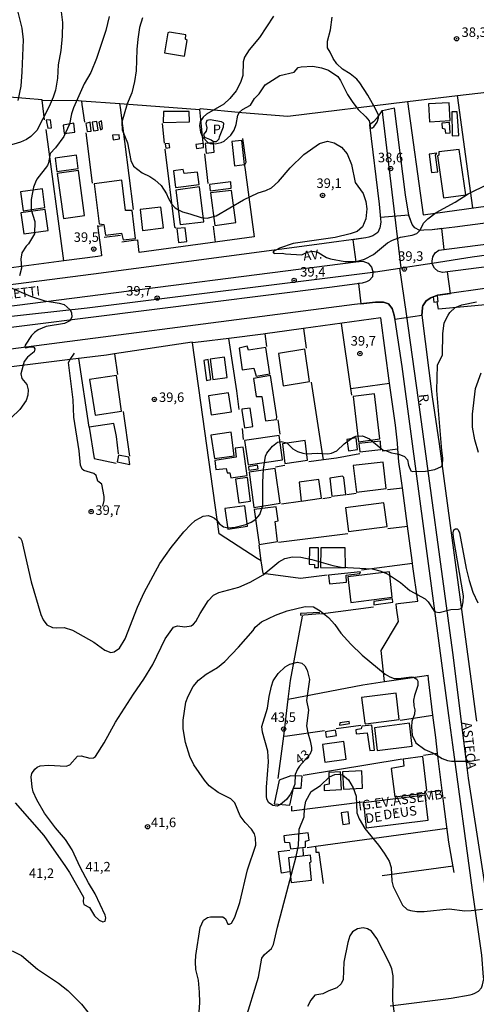
# Model space of a CAD drawing. Units: millimetres. Extents: x 186319 to 187943, y 1675951 to 1677060.
# Drawn here: x 187643 to 187763, y 1676144 to 1676402 of the extents above; entities that cross this region are included whole.
import ezdxf
from ezdxf.enums import TextEntityAlignment as Align

# ---------------------------------------------------------------- set-up
doc = ezdxf.new("R2010")
doc.units = ezdxf.units.MM
doc.header["$MEASUREMENT"] = 0
for name, color, linetype in [('V-AREA_VERDE', 3, 'Continuous'), ('V-CANTEIRO', 6, 'Continuous'), ('V-CRUZAMENTO', 1, 'Continuous'), ('V-CURVA_DE_NIVEL', 4, 'Continuous'), ('V-CURVA_MESTRA', 1, 'Continuous'), ('V-EDIFICACAO', 7, 'Continuous'), ('V-EIXO_DE_LOGRADOURO', 3, 'Continuous'), ('V-LOTE', 1, 'Continuous'), ('V-NOME_DOS_LOGRADOUROS', 7, 'Continuous'), ('V-PONTO_DE_APARELHO', 4, 'Continuous'), ('V-QUADRA', 2, 'Continuous'), ('V-TEMPLO', 4, 'Continuous'), ('V-TESTADA', 250, 'Continuous'), ('V-TEXTO_DE_ALTIMETRIA', 7, 'Continuous'), ('V-VALETA', 171, 'Continuous')]:
    doc.layers.add(name, color=color, linetype=linetype)

# ---------------------------------------------------------------- blocks, each defined once
blk = doc.blocks.new('805')
at = {"color": 0, "linetype": 'ByBlock', "lineweight": -2}
for radius in [0.562, 0.0806]:
    blk.add_circle((0, 0), radius, dxfattribs=at)

msp = doc.modelspace()

# ---------------------------------------------------------------- linework, layer by layer
at = {"layer": 'V-AREA_VERDE'}
msp.add_lwpolyline([(187767.36, 1676332.07), (187752.5, 1676329.95), (187751.28, 1676329.48), (187751.28, 1676329.48), (187750.85, 1676329.31), (187750.85, 1676329.31), (187750.73, 1676329.26), (187749.5, 1676328.49), (187748.59, 1676327.18), (187748.49, 1676326.76), (187748.39, 1676325.49), (187748.39, 1676325.49), (187748.33, 1676324.68), (187751.08, 1676303.23), (187752.9, 1676290.91), (187761.16, 1676229.27), (187762.53, 1676219.35), (187762.68, 1676218.21)], dxfattribs=at)
at = {"layer": 'V-CANTEIRO'}
for points in [[(187825.66, 1676346.22), (187824.95, 1676345.4), (187824.64, 1676345.25), (187823.96, 1676344.93), (187753.73, 1676335.93), (187752.56, 1676336.24), (187751.67, 1676337.04), (187751.12, 1676338.01), (187751.08, 1676338.39), (187751.02, 1676338.85), (187751.24, 1676340.04), (187751.8, 1676341.05), (187752.82, 1676341.78), (187823.12, 1676350.79), (187823.86, 1676350.59), (187824.32, 1676350.47), (187825.2, 1676349.89), (187825.69, 1676349.18), (187826, 1676348.28), (187826.08, 1676348.06), (187825.98, 1676347.08)], [(187624.98, 1676322.09), (187624.72, 1676323.37), (187624.98, 1676324.5), (187625.72, 1676325.12), (187626.93, 1676325.44), (187731.02, 1676338.69), (187732.87, 1676338.83), (187734.27, 1676338.32), (187735.1, 1676337.29), (187735.5, 1676336.12), (187735.49, 1676336), (187735.34, 1676334.77), (187734.47, 1676333.81), (187733.79, 1676333.47), (187732.7, 1676333.1), (187724.09, 1676331.98), (187629.33, 1676320.1), (187627.55, 1676319.94), (187626.1, 1676320.52), (187625.39, 1676321.19), (187625, 1676322.01)]]:
    msp.add_lwpolyline(points, close=True, dxfattribs=at)
at = {"layer": 'V-CRUZAMENTO'}
msp.add_lwpolyline([(187755.04, 1676336.1), (187753.73, 1676335.93), (187752.56, 1676336.24), (187751.67, 1676337.04), (187751.12, 1676338.01), (187751.08, 1676338.39), (187751.02, 1676338.85), (187751.24, 1676340.04), (187751.8, 1676341.05), (187752.82, 1676341.78), (187754.23, 1676341.96), (187753.58, 1676347.42), (187751.06, 1676347.12), (187748.84, 1676347), (187747.83, 1676346.95), (187746.51, 1676347.62), (187745.76, 1676348.49), (187744.92, 1676350.94), (187737.44, 1676350.32), (187737.47, 1676349.94), (187737.54, 1676349.1), (187737.35, 1676347.65), (187736.75, 1676346.37), (187735.47, 1676345.54), (187734.38, 1676345.2), (187733.63, 1676344.96), (187730.23, 1676344.5), (187731.02, 1676338.69), (187732.87, 1676338.83), (187734.27, 1676338.32), (187735.1, 1676337.29), (187735.5, 1676336.11), (187735.34, 1676334.77), (187734.47, 1676333.81), (187733.79, 1676333.47), (187732.7, 1676333.1), (187731.73, 1676332.97), (187732.36, 1676327.67), (187736.19, 1676328.13), (187736.82, 1676328.13), (187738.23, 1676328.14), (187739.58, 1676327.66), (187740.57, 1676326.43), (187741.03, 1676324.67), (187741.29, 1676323.65), (187748.33, 1676324.68), (187748.39, 1676325.49), (187748.49, 1676326.76), (187748.59, 1676327.18), (187749.5, 1676328.49), (187750.74, 1676329.27), (187751.28, 1676329.48), (187752.5, 1676329.95), (187755.84, 1676330.43)], close=True, dxfattribs=at)
at = {"layer": 'V-CURVA_DE_NIVEL'}
for points in [[(187641.33, 1676408.11), (187643.28, 1676399.97), (187643.69, 1676396.95), (187643.33, 1676388.59), (187643, 1676384.8), (187642.26, 1676381.05)], [(187653.55, 1676405.02), (187653.95, 1676401.47), (187653.93, 1676397.93), (187653.52, 1676394.14), (187652.85, 1676390.39), (187652.64, 1676386.85), (187652.13, 1676383.77), (187651.54, 1676381.88), (187650.45, 1676379.46), (187647.21, 1676373.16), (187645.66, 1676371.55), (187644.56, 1676370.82), (187642.99, 1676370.08), (187639.74, 1676369.1)], [(187709.39, 1676403.13), (187705.72, 1676397.58), (187703.02, 1676394.35), (187701.74, 1676392.43), (187701.39, 1676391.19), (187701.36, 1676387.56), (187700.75, 1676385.72), (187699.57, 1676383.56), (187697.89, 1676381.55), (187696.34, 1676380.09), (187691.77, 1676377.42), (187690.91, 1676376.62), (187690.13, 1676375.49), (187689.98, 1676374.47), (187690.22, 1676372.73), (187690.77, 1676371.49), (187692.14, 1676370.01), (187692.72, 1676369.76), (187694.11, 1676369.63), (187695.68, 1676369.99), (187696.41, 1676370.38), (187698.22, 1676371.89), (187699.04, 1676373.23), (187699.58, 1676374.72), (187700.03, 1676377.16), (187700.46, 1676377.94), (187701.27, 1676378.67), (187703.31, 1676379.82), (187704.4, 1676381.52), (187705.61, 1676382.79), (187707.24, 1676385.11), (187711.09, 1676387.61), (187714.78, 1676388.43), (187715.85, 1676389.71), (187716.62, 1676389.88), (187719.74, 1676390.06), (187722.01, 1676389.62), (187723.83, 1676388.98), (187726.24, 1676387.3), (187727.02, 1676386.3), (187728.81, 1676382.61), (187730.22, 1676380.49), (187731.62, 1676378.66), (187733.65, 1676376.78), (187734.53, 1676375.72), (187734.84, 1676373.87), (187735.24, 1676373.79), (187735.77, 1676374.08), (187736.61, 1676375.31), (187736.94, 1676376.48), (187736.92, 1676377.14), (187736.17, 1676378.87), (187734.18, 1676382.43), (187732.06, 1676385.68), (187731.26, 1676386.59), (187729.53, 1676387.99), (187727.48, 1676389.25), (187726.02, 1676390.61), (187725.05, 1676392.03), (187724.28, 1676393.75), (187723.57, 1676394.82), (187723.53, 1676396.56), (187724.37, 1676399.56), (187724.75, 1676402.88)], [(187674.96, 1676402.73), (187674.22, 1676400.19), (187673.74, 1676397.14), (187673.49, 1676394.39), (187673.31, 1676388.85), (187672.92, 1676385.98), (187672.18, 1676383.02), (187670.94, 1676380.15), (187669.55, 1676375.36), (187669.65, 1676373.36), (187671.04, 1676369.96), (187671.92, 1676365.3), (187672.64, 1676363.79), (187674.87, 1676362.09), (187676.88, 1676361.12), (187678.23, 1676360.24), (187679.92, 1676358.75), (187681.29, 1676356.54), (187681.71, 1676355.46), (187682.64, 1676353.88), (187683.56, 1676352.9), (187684.4, 1676352.3), (187685.49, 1676351.79), (187687.44, 1676351.33), (187690.42, 1676350.33), (187691.96, 1676350.15), (187694.33, 1676350.79), (187701.53, 1676354.99), (187705.36, 1676356.77), (187707.37, 1676357.41), (187708.84, 1676358.13), (187710.74, 1676359.77), (187713.77, 1676363.39), (187717.35, 1676366.82), (187721.44, 1676369.75), (187723.58, 1676370.32), (187725.33, 1676369.96), (187727.26, 1676368.81), (187728.76, 1676367.02), (187729.87, 1676364.25), (187730.87, 1676359.48), (187732.95, 1676356.62), (187733.67, 1676354.53), (187733.92, 1676352.61), (187733.66, 1676350.01), (187732.79, 1676347.84), (187731.32, 1676346.62), (187729.49, 1676346), (187725.62, 1676345.07), (187714.56, 1676343.5), (187710.94, 1676342.24), (187709.2, 1676341.29), (187709.52, 1676340.91), (187711.64, 1676340.95), (187712.51, 1676340.77), (187716.82, 1676340.51), (187718.06, 1676341.13), (187719.45, 1676341.5), (187720.88, 1676341.35), (187723.32, 1676339.8), (187724.31, 1676339.49), (187728.14, 1676338.79), (187731.21, 1676338.76), (187733.25, 1676339.38), (187735.63, 1676340.66), (187739.35, 1676343.72), (187740.63, 1676344.42), (187742.76, 1676345.2), (187745.81, 1676345.69), (187747.02, 1676346.11), (187747.94, 1676346.97), (187748.81, 1676348.87), (187749.9, 1676350.02), (187752.1, 1676351.61), (187757.06, 1676354.38), (187760.47, 1676356.54), (187765.64, 1676359.04)], [(187763.2, 1676288.67), (187762.26, 1676291.98), (187761.65, 1676295.33), (187761.62, 1676298.74), (187762.46, 1676305.48), (187763.9, 1676309.58)], [(187641.53, 1676196.73), (187649.07, 1676188.14), (187654.77, 1676180), (187655.81, 1676178.43), (187659.48, 1676171.98), (187659.38, 1676170.77), (187659.55, 1676170.09), (187661.07, 1676169.27), (187662.42, 1676167.08), (187663.57, 1676165.92), (187664.57, 1676165.5), (187665.16, 1676165.67), (187665.37, 1676166.55), (187665.15, 1676167.3), (187662.6, 1676172.86), (187660.85, 1676175.73), (187658.62, 1676179.86), (187656.48, 1676184.39), (187654.75, 1676187.16), (187652.14, 1676190.21), (187649.25, 1676194.02), (187647.21, 1676197.51), (187646.31, 1676199.65), (187646, 1676200.89), (187645.71, 1676203.58), (187645.96, 1676204.47), (187646.71, 1676205.58), (187647.32, 1676206.11), (187648.11, 1676206.44), (187650.33, 1676206.62), (187654.9, 1676206.33), (187655.92, 1676206.69), (187657.89, 1676208.98), (187658.91, 1676209.03), (187661.18, 1676208.44), (187662.09, 1676208.55), (187662.62, 1676208.88), (187664.95, 1676212.5), (187667.88, 1676217.91), (187672.64, 1676225.28), (187675.33, 1676229.15), (187677.74, 1676233.06), (187680.94, 1676239.8), (187683.12, 1676242.84), (187684.14, 1676243.2), (187686.12, 1676242.89), (187687.79, 1676243.17), (187688.4, 1676243.62), (187689, 1676244.34), (187690.14, 1676246.46), (187692.21, 1676249.74), (187693.62, 1676251.22), (187695.02, 1676251.89), (187700.32, 1676253.32), (187703.28, 1676254.63), (187706.71, 1676256.6), (187710.83, 1676259.96), (187712.4, 1676260.84), (187714.41, 1676261.31), (187716.53, 1676261.2), (187719.49, 1676260.56), (187724.93, 1676259.01), (187727.16, 1676258.56), (187735.33, 1676258.1), (187737.34, 1676257.63), (187738.88, 1676257.04), (187739.88, 1676256.46), (187742.73, 1676254.58), (187745.19, 1676252.49), (187749.21, 1676250.23), (187749.96, 1676249.52), (187751.47, 1676247.24), (187751.95, 1676246.84), (187752.9, 1676246.71), (187755.96, 1676247.48), (187757.94, 1676247.55), (187758.65, 1676247.77), (187758.93, 1676248.1), (187759.23, 1676249.49), (187759.28, 1676251.09), (187756.63, 1676266.4), (187756.6, 1676267.59), (187756.75, 1676268.34), (187757.2, 1676268.65), (187757.61, 1676268.6), (187757.92, 1676268.34), (187758.19, 1676267.6), (187759.99, 1676258.22), (187760.77, 1676255.08), (187761.75, 1676252.02), (187763.08, 1676249.19)], [(187689.88, 1676141.84), (187690.06, 1676144.32), (187689.95, 1676147.07), (187689.72, 1676150.21), (187689.03, 1676153.02), (187688.92, 1676155), (187689.02, 1676156.72), (187690.13, 1676164.06), (187690.99, 1676165.96), (187692.07, 1676166.65), (187692.87, 1676166.86), (187696.12, 1676166.82), (187696.74, 1676166.26), (187697.43, 1676164.92), (187697.87, 1676164.9), (187698.38, 1676165.18), (187699.19, 1676166.7), (187700.56, 1676170.61), (187702.54, 1676179.14), (187704.76, 1676185.6), (187704.65, 1676187.52), (187704.39, 1676188.58), (187703.62, 1676189.83), (187701.96, 1676191.59), (187700.62, 1676193.29), (187699.27, 1676196.75), (187698.16, 1676197.75), (187694.88, 1676199.44), (187692.52, 1676201.21), (187691.28, 1676202.71), (187688.47, 1676206.72), (187687.39, 1676208.91), (187686.27, 1676212.59), (187685.68, 1676216.13), (187685.65, 1676218.44), (187686.39, 1676223.12), (187687, 1676224.75), (187688.32, 1676227.28), (187689.72, 1676228.97), (187691.68, 1676230.52), (187694.7, 1676232.21), (187696.63, 1676233.8), (187700.21, 1676237.56), (187704.04, 1676241.96), (187704.61, 1676242.8), (187706.21, 1676244.19), (187709.92, 1676245.94), (187712.99, 1676247.09), (187717.74, 1676248.26), (187719.91, 1676248.19), (187721.68, 1676247.09), (187723.81, 1676245.4), (187725.49, 1676243.54), (187727.04, 1676241.3), (187729.71, 1676238.39), (187732.7, 1676235.52), (187738.67, 1676230.51), (187739.97, 1676229.77), (187741.07, 1676229.37), (187742.2, 1676229.35), (187745.59, 1676229.78), (187746.14, 1676229.71), (187747.03, 1676229.17), (187747.29, 1676228.68), (187747.27, 1676227.56), (187746.4, 1676224.92), (187746.19, 1676223.67), (187746.25, 1676222.23), (187746.52, 1676221.17), (187746.42, 1676219.98), (187745.75, 1676218.09), (187745.58, 1676216.71), (187745.76, 1676214.5), (187746.77, 1676212.47), (187749.14, 1676210.72), (187751.55, 1676209.7), (187753.66, 1676208.41), (187755.09, 1676207.84), (187756.15, 1676207.68), (187761, 1676207.71), (187763.49, 1676208.1)], [(187716.24, 1676206.38), (187715.71, 1676205.61), (187715.09, 1676204.14), (187715.01, 1676201.66), (187714.49, 1676200.3), (187713.74, 1676198.95), (187712.76, 1676197.63), (187711.24, 1676196.28), (187710.32, 1676195.83), (187709.21, 1676196.05), (187708.08, 1676196.83), (187707.63, 1676197.82), (187707.56, 1676198.37), (187707.57, 1676200.81), (187708.11, 1676207.51), (187707.88, 1676210.3), (187706.47, 1676215.24), (187706.34, 1676216.78), (187707.8, 1676221.61), (187708.25, 1676224.63), (187708.84, 1676227.36), (187709.29, 1676228.71), (187710.62, 1676230.69), (187712.41, 1676232.45), (187713.68, 1676233.13), (187715.69, 1676233.64), (187716.82, 1676233.36), (187717.6, 1676232.67), (187718.24, 1676231.52), (187718.87, 1676229.13), (187718.05, 1676223.57), (187718.58, 1676221.03), (187718.09, 1676216.98), (187718.36, 1676215.15), (187719.05, 1676213.02), (187719.4, 1676211.27), (187719.38, 1676210.44), (187718.91, 1676209.38), (187716.24, 1676206.38)], [(187701.83, 1676139.26), (187705.44, 1676151.02), (187706.3, 1676156.01), (187707.03, 1676156.94), (187708.82, 1676158.55), (187709.39, 1676159.56), (187710.41, 1676164.12), (187715.33, 1676182.62), (187715.94, 1676185.56), (187716.11, 1676189.86), (187717.46, 1676193.08), (187717.53, 1676195.27), (187717.84, 1676197.16), (187719.28, 1676199.71), (187721.77, 1676201.25), (187724.12, 1676203.57), (187725.51, 1676204.21), (187726.5, 1676204.3), (187727.52, 1676204.1), (187729.05, 1676202.75), (187730.28, 1676200.71), (187731.1, 1676198.52), (187731.26, 1676194.11), (187731.84, 1676192.5), (187733.34, 1676190.02), (187736.92, 1676185.62), (187738.45, 1676183.54), (187739.74, 1676181.42), (187740.26, 1676179.74), (187740.42, 1676176.21), (187740.84, 1676174.81), (187743.26, 1676169.91), (187744.47, 1676168.79), (187745.38, 1676168.46), (187747.02, 1676168.21), (187748.99, 1676168.21), (187755.49, 1676168.92), (187759.65, 1676168.43), (187761.33, 1676168.46), (187764.25, 1676168.83)], [(187741.27, 1676140.64), (187740.75, 1676144.77), (187740.82, 1676151.38), (187740.45, 1676153.22), (187739.84, 1676154.7), (187736.52, 1676161.12), (187735.1, 1676163.1), (187734.09, 1676163.64), (187732.89, 1676163.92), (187731.43, 1676163.64), (187730.17, 1676162.93), (187729.43, 1676161.82), (187728.94, 1676160.06), (187727.89, 1676154.9), (187727.65, 1676150.35), (187727.17, 1676149.22), (187725.99, 1676148.18), (187723.94, 1676147.43), (187722.34, 1676146.64), (187720.23, 1676146.28), (187719.22, 1676144.94), (187718.32, 1676143.28)], [(187640.73, 1676157.87), (187643.18, 1676156.72), (187647.45, 1676153.07), (187652.93, 1676149.4), (187655.39, 1676147.49), (187658.99, 1676143.91), (187662.27, 1676139.69)]]:
    msp.add_lwpolyline(points, dxfattribs=at)
at = {"layer": 'V-CURVA_MESTRA'}
for points in [[(187666.26, 1676403.08), (187665.4, 1676399.4), (187662.88, 1676392.06), (187661.46, 1676388.42), (187659.66, 1676385.38), (187656.88, 1676379.1), (187656.33, 1676377.5), (187655.82, 1676374.79), (187654.34, 1676371.54), (187652.14, 1676368.59), (187650.73, 1676367.16), (187650.33, 1676364.66), (187650.08, 1676363.99), (187647.26, 1676360.38), (187646.88, 1676359.64), (187646.39, 1676358.27), (187645.72, 1676355.06), (187645.71, 1676352.31), (187646.74, 1676349.27), (187646.63, 1676346.02), (187645.02, 1676343.4), (187644.47, 1676342.81), (187643.32, 1676341.02), (187643.03, 1676339.39), (187643.17, 1676337.04), (187642.66, 1676335.04)], [(187640.04, 1676332.02), (187645.59, 1676329.67), (187649.35, 1676328.43), (187653.14, 1676327.88), (187654.39, 1676327.51), (187656.03, 1676326.14), (187656.36, 1676325.29), (187656.39, 1676324.22), (187655.93, 1676323.21), (187654.53, 1676322.48), (187649.68, 1676321.69), (187647.59, 1676320.81), (187646.62, 1676320.18), (187645.82, 1676319.35), (187644.16, 1676316.81), (187644.09, 1676316.38), (187644.23, 1676316.14), (187645.51, 1676316.4), (187646.21, 1676316.38), (187646.44, 1676316.34), (187646.75, 1676315.9), (187646.5, 1676315.08), (187644.82, 1676313.67), (187643.89, 1676312.58), (187643, 1676309.32), (187643.28, 1676308.07), (187644.6, 1676306.48), (187644.95, 1676305.13), (187644.86, 1676303.74), (187644.4, 1676302.28), (187642.79, 1676299.91), (187638.25, 1676295.57)], [(187642.45, 1676266.55), (187642.96, 1676266.15), (187643.32, 1676265.5), (187645.76, 1676254.71), (187648.32, 1676246.2), (187648.9, 1676244.76), (187649.85, 1676243.44), (187651.32, 1676242.79), (187652.38, 1676242.64), (187654.46, 1676242.71), (187656.58, 1676242.05), (187662.24, 1676238.88), (187665.13, 1676236.81), (187666.67, 1676236.18), (187667.57, 1676236.34), (187668.92, 1676237.3), (187670.4, 1676239.76), (187673.64, 1676248.12), (187675.4, 1676251.95), (187679.57, 1676259.57), (187682.53, 1676263.78), (187685.84, 1676267.82), (187687.64, 1676269.77), (187688.83, 1676270.79), (187690.09, 1676271.56), (187690.9, 1676271.94), (187692.21, 1676272.12), (187693.05, 1676271.91), (187693.86, 1676271.46), (187694.47, 1676270.9), (187695.09, 1676270.02), (187696.23, 1676269.18), (187697.47, 1676268.93), (187699.3, 1676269.06), (187702.11, 1676269.79), (187703.53, 1676270.39), (187704.75, 1676271.19), (187705.81, 1676272.4), (187706.58, 1676274.75), (187706.56, 1676280.85), (187706.77, 1676284.31), (187707.29, 1676287.73), (187707.62, 1676288.53), (187709.1, 1676290.31), (187710.45, 1676291.36), (187711.42, 1676291.51), (187712.86, 1676291.22), (187714.5, 1676289.61), (187715.73, 1676288.92), (187717.08, 1676288.48), (187718.06, 1676288.3), (187720.88, 1676288.46), (187723.61, 1676288.34), (187724.6, 1676288.52), (187726.02, 1676289.08), (187727.97, 1676290.93), (187730.2, 1676292.61), (187731.03, 1676292.94), (187732.78, 1676293.05), (187734.57, 1676292.24), (187738.22, 1676289.27), (187738.8, 1676289.18), (187740.34, 1676288.54), (187742.34, 1676288.23), (187743.77, 1676287.6), (187744.57, 1676286.73), (187744.81, 1676285.36), (187745.47, 1676283.85), (187745.85, 1676283.66), (187749.28, 1676283.74), (187751.73, 1676284.23), (187753.5, 1676284.98), (187753.79, 1676285.34), (187753.85, 1676287.22), (187753.57, 1676289.23), (187752.29, 1676304.91), (187752.45, 1676311.61), (187753.73, 1676314.32), (187753.83, 1676319.84), (187754.24, 1676322.67), (187755.21, 1676324.72), (187755.69, 1676325.39), (187757.1, 1676326.69), (187758.81, 1676327.44), (187762.65, 1676328.24)]]:
    msp.add_lwpolyline(points, dxfattribs=at)
at = {"layer": 'V-EDIFICACAO'}
for points in [[(187682.08, 1676398.95), (187681.64, 1676398.8), (187680.76, 1676393.52), (187685.98, 1676392.65), (187686.7, 1676396.74), (187686.27, 1676397.12), (187686.36, 1676398.23), (187682.08, 1676398.95)], [(187750.06, 1676380.14), (187750.35, 1676375.41), (187755.8, 1676375.8), (187755.51, 1676380.45), (187750.06, 1676380.14)], [(187680.47, 1676378.1), (187680.43, 1676375.27), (187687.31, 1676375.43), (187687.23, 1676378.16), (187680.47, 1676378.1)], [(187756.2, 1676378.03), (187756.3, 1676371.74), (187758.04, 1676371.83), (187757.61, 1676378.09), (187756.2, 1676378.03)], [(187649.71, 1676375.88), (187650.1, 1676373.73), (187651.06, 1676373.86), (187650.81, 1676376), (187649.71, 1676375.88)], [(187654.13, 1676374.6), (187654.43, 1676372.38), (187657.23, 1676372.75), (187656.93, 1676375.04), (187654.13, 1676374.6)], [(187660.12, 1676374.97), (187660.46, 1676372.86), (187661.52, 1676372.96), (187661.21, 1676375.33), (187660.12, 1676374.97)], [(187661.77, 1676375.38), (187662.11, 1676373.03), (187663.37, 1676373.28), (187662.96, 1676375.54), (187661.77, 1676375.38)], [(187663.53, 1676375.37), (187663.92, 1676373.29), (187664.48, 1676373.64), (187664.18, 1676375.68), (187663.53, 1676375.37)], [(187693.01, 1676370.72), (187693.65, 1676370.3), (187694.4, 1676370.3), (187695.08, 1676370.99), (187695.18, 1676371.46), (187695.18, 1676371.46), (187696.25, 1676374.16), (187696.31, 1676375.12), (187695.71, 1676375.43), (187692.77, 1676375.93), (187691.88, 1676375.74), (187691.6, 1676375.01), (187691.92, 1676373.85), (187691.68, 1676373), (187691, 1676372.08), (187691.24, 1676371.38), (187693.01, 1676370.72)], [(187753.63, 1676375.08), (187753.68, 1676373.74), (187754.38, 1676373.6), (187754.59, 1676372.49), (187755.77, 1676372.51), (187755.56, 1676375.22), (187753.63, 1676375.08)], [(187667.13, 1676371.91), (187667.27, 1676370.73), (187668.95, 1676371.01), (187668.88, 1676372.06), (187667.13, 1676371.91)], [(187680.97, 1676369.62), (187681.08, 1676368.5), (187682.17, 1676368.67), (187682.01, 1676369.76), (187680.97, 1676369.62)], [(187689.02, 1676369.51), (187689.16, 1676368.47), (187691.03, 1676368.67), (187690.97, 1676369.73), (187689.02, 1676369.51)], [(187691.47, 1676369.72), (187691.73, 1676367.25), (187693.84, 1676367.45), (187693.64, 1676369.95), (187691.47, 1676369.72)], [(187698.41, 1676370.25), (187699.16, 1676363.86), (187701.73, 1676364.22), (187701.04, 1676370.54), (187698.41, 1676370.25)], [(187652.06, 1676365.94), (187652.53, 1676362.39), (187658.11, 1676363.17), (187657.62, 1676366.71), (187652.06, 1676365.94)], [(187750.23, 1676366.99), (187750.85, 1676362.18), (187752.52, 1676362.32), (187751.94, 1676366.69), (187752.31, 1676367.25), (187750.23, 1676366.99)], [(187752.8, 1676367.57), (187752.82, 1676366.69), (187752.43, 1676366.55), (187754.03, 1676355.45), (187759.85, 1676356.31), (187758.16, 1676368.18), (187752.8, 1676367.57)], [(187652.59, 1676361.85), (187654.21, 1676350.11), (187659.75, 1676350.89), (187658.18, 1676362.64), (187652.59, 1676361.85)], [(187683.13, 1676362.59), (187683.69, 1676358.16), (187689.91, 1676358.95), (187689.45, 1676362.24), (187685.97, 1676361.84), (187685.63, 1676362.93), (187683.13, 1676362.59)], [(187662.26, 1676359.2), (187663.6, 1676348.7), (187664.83, 1676348.51), (187665.26, 1676345.68), (187669.48, 1676346.18), (187669.9, 1676344.44), (187673.16, 1676344.85), (187672.28, 1676352.18), (187670.51, 1676352.14), (187669.52, 1676360.1), (187662.26, 1676359.2)], [(187692.56, 1676359.01), (187692.75, 1676357.34), (187698.27, 1676357.99), (187698.14, 1676359.68), (187692.56, 1676359.01)], [(187642.91, 1676357.08), (187643.61, 1676352.08), (187649.37, 1676352.96), (187648.74, 1676357.84), (187642.91, 1676357.08)], [(187683.7, 1676357.53), (187684.85, 1676348.47), (187691.07, 1676349.21), (187689.95, 1676358.37), (187683.7, 1676357.53)], [(187692.86, 1676356.8), (187693.95, 1676348.24), (187699.46, 1676349.01), (187698.39, 1676357.44), (187692.86, 1676356.8)], [(187643.02, 1676351.54), (187643.83, 1676346.01), (187650.24, 1676346.89), (187649.41, 1676352.44), (187643.02, 1676351.54)], [(187674.35, 1676352.41), (187675.03, 1676346.94), (187680.49, 1676347.59), (187679.8, 1676353.06), (187674.35, 1676352.41)], [(187684.03, 1676347.44), (187684.46, 1676343.8), (187686.61, 1676344.06), (187686.22, 1676347.66), (187684.03, 1676347.44)], [(187702.82, 1676315.55), (187702.51, 1676316.54), (187700.35, 1676316.08), (187701.2, 1676310.4), (187704.26, 1676310.82), (187704.81, 1676308.71), (187708.39, 1676309.32), (187707.36, 1676316.19), (187702.82, 1676315.55)], [(187710.66, 1676314.64), (187711.95, 1676306.19), (187718.85, 1676307.27), (187717.63, 1676315.76), (187710.66, 1676314.64)], [(187691.05, 1676312.8), (187691.77, 1676307.58), (187692.97, 1676307.86), (187692.22, 1676313.04), (187691.05, 1676312.8)], [(187692.75, 1676313.14), (187693.45, 1676307.8), (187697.23, 1676308.37), (187696.54, 1676313.69), (187692.75, 1676313.14)], [(187661.11, 1676307.85), (187662.52, 1676298.44), (187669.48, 1676299.53), (187668.13, 1676308.88), (187661.11, 1676307.85)], [(187704.13, 1676308.11), (187704.86, 1676303.34), (187706.3, 1676303.36), (187707.32, 1676296.96), (187710.14, 1676297.34), (187710.25, 1676298.05), (187708.61, 1676308.83), (187704.13, 1676308.11)], [(187692.34, 1676303.56), (187693.01, 1676298.58), (187698.37, 1676299.32), (187697.56, 1676304.35), (187692.34, 1676303.56)], [(187735.9, 1676304.09), (187730.3, 1676303.4), (187731.73, 1676291.49), (187737.31, 1676292.21), (187735.9, 1676304.09)], [(187701.04, 1676299.71), (187701.77, 1676295.18), (187703.99, 1676295.51), (187703.3, 1676300.28), (187701.06, 1676300.03), (187701.04, 1676299.71)], [(187692.97, 1676293.2), (187693.92, 1676287.11), (187699.03, 1676287.8), (187698.26, 1676293.99), (187692.97, 1676293.2)], [(187701.81, 1676291.78), (187702.74, 1676285.42), (187711.78, 1676286.76), (187710.88, 1676293.15), (187701.81, 1676291.78)], [(187711.72, 1676290.92), (187712.39, 1676285.78), (187718.35, 1676286.62), (187717.74, 1676291.81), (187711.72, 1676290.92)], [(187728.65, 1676292.06), (187729.04, 1676289.08), (187731.47, 1676289.45), (187731.09, 1676292.54), (187728.65, 1676292.06)], [(187699.33, 1676289.77), (187699.56, 1676287.47), (187693.99, 1676286.6), (187694.25, 1676284.18), (187696.93, 1676284.49), (187697.18, 1676283.33), (187697.96, 1676283.36), (187698.22, 1676282.02), (187702.43, 1676282.61), (187701.39, 1676290.1), (187699.33, 1676289.77)], [(187731.81, 1676291), (187732.09, 1676288.8), (187737.61, 1676289.49), (187737.45, 1676291.66), (187731.81, 1676291)], [(187668.71, 1676287.98), (187668.35, 1676286.2), (187671.64, 1676285.56), (187671.41, 1676287.43), (187668.71, 1676287.98)], [(187702.81, 1676284.9), (187702.92, 1676283.99), (187705.34, 1676284.37), (187705.16, 1676285.3), (187702.81, 1676284.9)], [(187702.99, 1676283.51), (187704.2, 1676274.26), (187711.17, 1676275.34), (187709.85, 1676284.47), (187702.99, 1676283.51)], [(187730.34, 1676285.23), (187731.22, 1676278.25), (187738.99, 1676279.26), (187738.18, 1676286.16), (187730.34, 1676285.23)], [(187699.44, 1676281.64), (187700.24, 1676275.45), (187703.35, 1676275.88), (187702.57, 1676282.11), (187699.44, 1676281.64)], [(187716.12, 1676280.84), (187716.67, 1676275.91), (187721.99, 1676276.65), (187721.25, 1676281.56), (187716.12, 1676280.84)], [(187724.16, 1676281.89), (187724.7, 1676277.19), (187728.38, 1676277.66), (187727.84, 1676282.13), (187727.51, 1676282.42), (187724.16, 1676281.89)], [(187696.62, 1676273.96), (187697.39, 1676268.57), (187702.57, 1676269.31), (187701.84, 1676274.64), (187696.62, 1676273.96)], [(187704.27, 1676273.75), (187705.64, 1676264.54), (187710.44, 1676265.3), (187709.8, 1676270.56), (187710.62, 1676270.77), (187710.07, 1676274.43), (187704.27, 1676273.75)], [(187728.33, 1676274.17), (187729.07, 1676267.9), (187739.2, 1676269.23), (187738.4, 1676275.46), (187728.33, 1676274.17)], [(187718.87, 1676263.64), (187718.78, 1676259.4), (187720.12, 1676259.24), (187720.15, 1676258.47), (187721.18, 1676258.48), (187721.22, 1676263.64), (187718.87, 1676263.64)], [(187721.8, 1676263.63), (187721.77, 1676258.49), (187728.28, 1676258.44), (187728.24, 1676263.64), (187721.8, 1676263.63)], [(187723.87, 1676256.44), (187724.12, 1676254.17), (187728.53, 1676254.66), (187728.48, 1676256.48), (187732.06, 1676256.93), (187732.27, 1676257.37), (187723.87, 1676256.44)], [(187728.89, 1676256.05), (187729.71, 1676249.32), (187740.58, 1676250.7), (187739.85, 1676257.38), (187728.89, 1676256.05)], [(187735.71, 1676249.6), (187735.76, 1676248.7), (187740.75, 1676249.39), (187740.6, 1676250.23), (187735.71, 1676249.6)], [(187716.47, 1676246.46), (187716.46, 1676246), (187721.49, 1676246.42), (187721.47, 1676246.72), (187716.47, 1676246.46)], [(187732.47, 1676224.37), (187733.38, 1676217.65), (187733.65, 1676217.44), (187742.39, 1676218.61), (187741.58, 1676225.52), (187732.47, 1676224.37)], [(187726.81, 1676217.76), (187726.68, 1676217.16), (187729.35, 1676217.55), (187729.27, 1676218.08), (187726.81, 1676217.76)], [(187732.61, 1676216.84), (187732.38, 1676216.13), (187730.98, 1676215.91), (187731.07, 1676214.86), (187733.98, 1676215.09), (187734.65, 1676210.47), (187735.92, 1676210.6), (187735.23, 1676217.14), (187732.61, 1676216.84)], [(187735.91, 1676216.42), (187736.59, 1676210.46), (187745.78, 1676211.61), (187745.06, 1676217.61), (187735.91, 1676216.42)], [(187723.02, 1676215.39), (187723.22, 1676213.96), (187725.89, 1676214.38), (187725.71, 1676215.78), (187723.02, 1676215.39)], [(187722.26, 1676212.02), (187722.88, 1676207.38), (187728.49, 1676208.21), (187727.82, 1676212.84), (187722.26, 1676212.02)], [(187743.43, 1676208.18), (187743.64, 1676206.34), (187740.32, 1676205.78), (187741.27, 1676198.31), (187749.15, 1676199.26), (187749.18, 1676199.79), (187749.66, 1676199.96), (187748.61, 1676208.86), (187743.43, 1676208.18)], [(187723.91, 1676204.7), (187723.97, 1676201.62), (187722.67, 1676201.41), (187722.73, 1676200), (187727.25, 1676200.28), (187726.99, 1676204.88), (187723.91, 1676204.7)], [(187727.49, 1676204.87), (187727.76, 1676200.31), (187732.76, 1676200.56), (187732.56, 1676205.17), (187727.49, 1676204.87)], [(187710.85, 1676202.72), (187709.6, 1676196.48), (187713.68, 1676196.12), (187714.66, 1676200.56), (187716.69, 1676200.55), (187716.91, 1676203.71), (187713.91, 1676203.79), (187710.85, 1676202.72)], [(187727.12, 1676194.15), (187727.6, 1676191.07), (187729.34, 1676191.36), (187728.98, 1676194.37), (187727.12, 1676194.15)], [(187712.09, 1676188.07), (187712.28, 1676186.45), (187713.62, 1676186.37), (187713.82, 1676184.63), (187717.8, 1676185.15), (187717.81, 1676186.66), (187718.77, 1676186.93), (187718.51, 1676188.9), (187712.09, 1676188.07)], [(187713.31, 1676182.28), (187714.04, 1676175.82), (187719.35, 1676176.48), (187718.9, 1676181.08), (187719.25, 1676181.26), (187719.07, 1676183), (187713.31, 1676182.28)]]:
    msp.add_lwpolyline(points, close=True, dxfattribs=at)
at = {"layer": 'V-EIXO_DE_LOGRADOURO'}
for points in [[(187738.11, 1676377.36), (187737.99, 1676378.36)], [(187741.31, 1676350.46), (187738.11, 1676377.36)], [(187742.89, 1676337.12), (187741.31, 1676350.46)], [(187751.08, 1676338.39), (187761.59, 1676340.01), (187786.99, 1676343.49), (187812.54, 1676346.54), (187824.23, 1676348.05)], [(187749.84, 1676338.2), (187751.08, 1676338.39)], [(187624.98, 1676322.09), (187637.29, 1676324.05), (187660.44, 1676326.66), (187735.49, 1676336)], [(187735.49, 1676336), (187735.69, 1676336.03)], [(187735.69, 1676336.03), (187736.19, 1676336.09), (187742.55, 1676337.07)], [(187742.55, 1676337.07), (187742.89, 1676337.12)], [(187744.27, 1676325.03), (187742.55, 1676337.07)], [(187742.89, 1676337.12), (187749.84, 1676338.2)], [(187758.56, 1676219.52), (187756.48, 1676236.18), (187747.49, 1676302.52), (187744.27, 1676325.03)], [(187758.93, 1676216.59), (187758.56, 1676219.52)], [(187759.47, 1676212.3), (187758.93, 1676216.59)], [(187767.77, 1676151.53), (187765.47, 1676171.58), (187760.6, 1676203.23), (187759.47, 1676212.3)]]:
    msp.add_lwpolyline(points, dxfattribs=at)
at = {"layer": 'V-LOTE'}
for points in [[(187744.54, 1676380.74), (187757.72, 1676382.31)], [(187757.72, 1676382.31), (187770.7, 1676383.86)], [(187761.77, 1676352.89), (187757.72, 1676382.31)], [(187648.66, 1676381.15), (187648.66, 1676381.17), (187640.02, 1676381.93)], [(187649.26, 1676375.93), (187648.66, 1676381.15)], [(187648.66, 1676381.15), (187658.19, 1676381.04), (187658.95, 1676380.98)], [(187658.95, 1676380.98), (187669.07, 1676380.24)], [(187658.95, 1676380.98), (187659.09, 1676379.98)], [(187659.09, 1676379.98), (187659.74, 1676375.36)], [(187669.07, 1676380.24), (187690.07, 1676378.69)], [(187669.21, 1676379.17), (187669.07, 1676380.24)], [(187701.09, 1676377.91), (187713.17, 1676376.88), (187744.54, 1676380.74)], [(187744.54, 1676380.74), (187748.67, 1676351.02), (187771.48, 1676354.2)], [(187672.65, 1676352.47), (187669.21, 1676379.17)], [(187690.07, 1676378.69), (187690.12, 1676378.91), (187701.09, 1676377.91)], [(187690.9, 1676369.95), (187690.07, 1676378.69)], [(187680.14, 1676374.98), (187680.71, 1676369.86)], [(187654.36, 1676338.94), (187649.68, 1676373.39)], [(187660.07, 1676372.57), (187661.77, 1676359.34)], [(187680.88, 1676368.22), (187683.39, 1676347.76), (187683.73, 1676347.62)], [(187692.27, 1676359.22), (187691.37, 1676367.06)], [(187701.79, 1676363.93), (187701.94, 1676362.84), (187704.31, 1676345.28)], [(187663.2, 1676348.2), (187664.11, 1676341.24), (187664.25, 1676340.24)], [(187694.16, 1676343.9), (187693.6, 1676348.06)], [(187674.13, 1676341.12), (187673.84, 1676343.48), (187673.72, 1676344.5)], [(187704.31, 1676345.28), (187674.13, 1676341.12)], [(187674.13, 1676341.12), (187674.12, 1676341.12)], [(187654.36, 1676338.94), (187634.59, 1676336.33)], [(187664.25, 1676340.24), (187663.24, 1676340.11), (187654.36, 1676338.94)], [(187654.36, 1676338.93), (187654.36, 1676338.94)], [(187752.42, 1676329.92), (187751.43, 1676329.55), (187751.28, 1676329.49)], [(187751.28, 1676329.49), (187751.28, 1676329.48)], [(187751.28, 1676329.48), (187751.5, 1676328.12)], [(187751.5, 1676328.12), (187752.64, 1676328.33), (187752.56, 1676328.92), (187752.42, 1676329.92)], [(187737.53, 1676324.02), (187717.24, 1676321.21)], [(187739.88, 1676306.87), (187737.53, 1676324.02)], [(187712.93, 1676320.62), (187707.17, 1676319.82)], [(187717.24, 1676321.21), (187712.93, 1676320.62)], [(187717.24, 1676321.21), (187717.99, 1676316.07)], [(187729.72, 1676305.48), (187727.27, 1676322.54)], [(187688.06, 1676317.62), (187667.66, 1676314.56)], [(187688.09, 1676317.42), (187688.06, 1676317.62)], [(187690.39, 1676317.71), (187688.09, 1676317.42)], [(187697.7, 1676318.62), (187690.39, 1676317.71)], [(187706.68, 1676319.75), (187697.7, 1676318.62)], [(187700.37, 1676299.98), (187699.79, 1676304.85), (187697.7, 1676318.62)], [(187707.17, 1676319.82), (187706.68, 1676319.75)], [(187707.63, 1676316.48), (187707.17, 1676319.82)], [(187688.09, 1676317.42), (187688.02, 1676317.41)], [(187705.12, 1676260.88), (187695.08, 1676267.36), (187688.09, 1676317.42)], [(187656.03, 1676313.06), (187609.74, 1676307.33)], [(187665.49, 1676314.23), (187656.03, 1676313.06)], [(187660.94, 1676295.29), (187658.3, 1676313.31)], [(187667.66, 1676314.56), (187665.49, 1676314.23)], [(187667.66, 1676314.56), (187668.42, 1676309.16)], [(187722.38, 1676287.83), (187719.39, 1676307.11)], [(187729.72, 1676305.48), (187739.88, 1676306.87)], [(187729.98, 1676303.67), (187729.72, 1676305.48)], [(187741.39, 1676295.87), (187739.88, 1676306.87)], [(187669.92, 1676299.41), (187671.54, 1676287.7)], [(187711.18, 1676293.45), (187710.65, 1676297.28)], [(187668.65, 1676288.28), (187668.12, 1676292.84), (187667.49, 1676296.25), (187660.94, 1676295.29)], [(187660.94, 1676295.29), (187662.27, 1676287.06), (187668.03, 1676285.87)], [(187701.53, 1676292.06), (187701.28, 1676294.99)], [(187741.94, 1676291.08), (187741.39, 1676295.87)], [(187737.91, 1676289.14), (187742.04, 1676289.64)], [(187742.04, 1676289.64), (187741.94, 1676291.08)], [(187742.29, 1676286.21), (187742.04, 1676289.64)], [(187718.67, 1676286.29), (187722.53, 1676286.82)], [(187722.53, 1676286.82), (187722.38, 1676287.83)], [(187722.53, 1676286.82), (187725.9, 1676287.28), (187732.02, 1676288.38)], [(187709.92, 1676284.88), (187712.35, 1676285.37)], [(187743.22, 1676279.38), (187742.29, 1676286.21)], [(187739.32, 1676278.92), (187743.22, 1676279.38)], [(187744.58, 1676269.36), (187743.22, 1676279.38)], [(187724.53, 1676276.88), (187722.33, 1676276.5)], [(187731.06, 1676277.88), (187728.63, 1676277.55)], [(187716.47, 1676275.85), (187711.46, 1676275.09)], [(187739.43, 1676268.72), (187744.58, 1676269.36)], [(187745.81, 1676260.3), (187744.58, 1676269.36)], [(187710.7, 1676265.16), (187728.88, 1676267.4)], [(187706.17, 1676260.21), (187705.58, 1676264.32)], [(187706.17, 1676260.21), (187705.12, 1676260.88)], [(187723.52, 1676256.5), (187716.51, 1676255.57), (187706.64, 1676256.94), (187706.17, 1676260.21)], [(187745.91, 1676259.54), (187732.48, 1676257.77)], [(187745.91, 1676259.54), (187745.81, 1676260.3)], [(187746.01, 1676258.77), (187745.91, 1676259.54)], [(187747.25, 1676249.69), (187746.01, 1676258.77)], [(187721.73, 1676246.34), (187735.63, 1676248.17)], [(187737.68, 1676236.72), (187742.17, 1676244.32), (187741.72, 1676247.92), (187741.6, 1676248.92)], [(187741.6, 1676248.92), (187742.1, 1676249.05), (187747.25, 1676249.69)], [(187747.25, 1676249.67), (187747.25, 1676249.69)], [(187713.24, 1676223.97), (187713.82, 1676228.8), (187717, 1676245.75)], [(187738.51, 1676228.56), (187737.68, 1676236.72)], [(187738.51, 1676228.56), (187748.98, 1676230.08), (187749.98, 1676230.26)], [(187751.26, 1676219.77), (187750.11, 1676229.23), (187749.98, 1676230.26)], [(187713.24, 1676223.97), (187732.84, 1676227.73), (187738.51, 1676228.56)], [(187738.51, 1676228.51), (187738.51, 1676228.56)], [(187712.07, 1676214.19), (187713.24, 1676223.97)], [(187742.67, 1676218.47), (187751.26, 1676219.77)], [(187751.97, 1676213.9), (187751.26, 1676219.77)], [(187725.84, 1676216.27), (187732.32, 1676217.13)], [(187712.07, 1676214.19), (187713.08, 1676214.33), (187722.82, 1676215.73)], [(187710.59, 1676203.12), (187711.76, 1676211.62), (187712.07, 1676214.19)], [(187752.47, 1676209.79), (187751.97, 1676213.9)], [(187748.8, 1676209.29), (187752.47, 1676209.79)], [(187753.66, 1676200), (187752.47, 1676209.79)], [(187743.15, 1676208.18), (187717.16, 1676203.94)], [(187749.95, 1676199.61), (187753.66, 1676200)], [(187754.09, 1676196.5), (187753.66, 1676200)], [(187714.15, 1676195.87), (187714.07, 1676194.65), (187732.8, 1676196.96)], [(187756.87, 1676178.48), (187755.44, 1676186.39), (187754.09, 1676196.5)], [(187720.51, 1676185.33), (187754.95, 1676190.05)], [(187711.48, 1676178.31), (187710.74, 1676183.94), (187713.65, 1676184.36)], [(187717.05, 1676184.78), (187717.15, 1676183.04)], [(187718.19, 1676185.02), (187720.51, 1676185.33)], [(187720.56, 1676184.33), (187720.51, 1676185.33)], [(187722.48, 1676175.54), (187721.37, 1676183.74), (187720.59, 1676183.74), (187720.56, 1676184.33)], [(187713.49, 1676178.61), (187711.48, 1676178.31)], [(187756.58, 1676180.08), (187737.9, 1676177.58)]]:
    msp.add_lwpolyline(points, dxfattribs=at)
at = {"layer": 'V-QUADRA'}
for points in [[(187823.02, 1676356.42), (187756.98, 1676347.82), (187751.06, 1676347.12), (187748.84, 1676347), (187747.83, 1676346.95), (187746.51, 1676347.62), (187745.76, 1676348.49), (187744.95, 1676350.85), (187744.93, 1676350.94), (187744.01, 1676356.24), (187741.17, 1676379.03), (187737.99, 1676378.36), (187737.79, 1676378.32), (187736.53, 1676376.37), (187735.67, 1676375.46), (187734.6, 1676374.67), (187737.13, 1676353.86), (187737.47, 1676349.94), (187737.54, 1676349.1), (187737.35, 1676347.65), (187736.75, 1676346.37), (187735.47, 1676345.54), (187734.38, 1676345.2), (187733.63, 1676344.96), (187720.8, 1676343.22), (187662.12, 1676335.43), (187616.48, 1676329.58)], [(187767.36, 1676332.07), (187752.5, 1676329.95), (187751.28, 1676329.48), (187751.28, 1676329.48), (187750.85, 1676329.31), (187750.85, 1676329.31), (187750.73, 1676329.26), (187749.5, 1676328.49), (187748.59, 1676327.18), (187748.49, 1676326.76), (187748.39, 1676325.49), (187748.39, 1676325.49), (187748.33, 1676324.68), (187751.08, 1676303.23), (187752.9, 1676290.91), (187761.16, 1676229.27), (187762.53, 1676219.35), (187762.68, 1676218.21)], [(187740.01, 1676143.46), (187756.03, 1676145.5), (187761.07, 1676146.33), (187761.66, 1676146.55), (187762.27, 1676146.77), (187763.24, 1676147.35), (187764.03, 1676148.22), (187764.25, 1676148.98), (187764.61, 1676150.54), (187764.57, 1676151.01), (187764.07, 1676156.74), (187761.64, 1676173.86), (187756.51, 1676211.93), (187755.47, 1676219.66), (187743.14, 1676311.26), (187741.36, 1676323.38), (187741.03, 1676324.67), (187740.57, 1676326.43), (187739.58, 1676327.66), (187738.23, 1676328.14), (187736.82, 1676328.13), (187736.19, 1676328.13), (187730.66, 1676327.47), (187626.86, 1676314.03)]]:
    msp.add_lwpolyline(points, dxfattribs=at)
at = {"layer": 'V-TEMPLO'}
msp.add_lwpolyline([(187733.75, 1676190.15), (187750.02, 1676192.19), (187749.22, 1676198.72), (187733.06, 1676196.71), (187733.06, 1676196.71), (187733.75, 1676190.15)], close=True, dxfattribs=at)
msp.add_point((187741.52, 1676194.44), dxfattribs=at)
at = {"layer": 'V-TESTADA'}
for points in [[(187701.09, 1676377.91), (187713.17, 1676376.88), (187744.54, 1676380.74)], [(187744.54, 1676380.74), (187748.67, 1676351.02), (187771.48, 1676354.2)], [(187701.79, 1676363.93), (187702.18, 1676364.84), (187701.37, 1676371.07)], [(187701.79, 1676363.93), (187701.94, 1676362.84), (187704.31, 1676345.28)], [(187663.32, 1676348.04), (187664.44, 1676348.19)], [(187664.89, 1676345.21), (187669.17, 1676345.72)], [(187669.53, 1676343.98), (187672.58, 1676344.36), (187673.72, 1676344.5)], [(187704.31, 1676345.28), (187674.13, 1676341.12)], [(187674.13, 1676341.12), (187674.12, 1676341.12)], [(187654.36, 1676338.93), (187634.59, 1676336.33)], [(187664.25, 1676340.24), (187663.24, 1676340.11), (187654.36, 1676338.93)], [(187752.42, 1676329.92), (187751.43, 1676329.55), (187751.28, 1676329.49)], [(187751.28, 1676329.49), (187751.28, 1676329.48)], [(187751.28, 1676329.48), (187751.5, 1676328.12)], [(187737.53, 1676324.02), (187717.24, 1676321.21)], [(187739.88, 1676306.87), (187737.53, 1676324.02)], [(187712.93, 1676320.62), (187707.17, 1676319.82)], [(187717.24, 1676321.21), (187712.93, 1676320.62)], [(187688.06, 1676317.62), (187667.66, 1676314.56)], [(187690.39, 1676317.71), (187688.09, 1676317.42)], [(187697.7, 1676318.62), (187690.39, 1676317.71)], [(187706.68, 1676319.75), (187697.7, 1676318.62)], [(187707.17, 1676319.82), (187706.68, 1676319.75)], [(187688.09, 1676317.42), (187688.02, 1676317.41)], [(187656.03, 1676313.06), (187609.74, 1676307.33)], [(187665.49, 1676314.23), (187656.03, 1676313.06)], [(187667.66, 1676314.56), (187665.49, 1676314.23)], [(187741.39, 1676295.87), (187739.88, 1676306.87)], [(187741.94, 1676291.08), (187741.39, 1676295.87)], [(187742.04, 1676289.64), (187741.94, 1676291.08)], [(187742.29, 1676286.21), (187742.04, 1676289.64)], [(187743.22, 1676279.38), (187742.29, 1676286.21)], [(187744.58, 1676269.36), (187743.22, 1676279.38)], [(187745.81, 1676260.3), (187744.58, 1676269.36)], [(187745.91, 1676259.54), (187745.81, 1676260.3)], [(187746.01, 1676258.77), (187745.91, 1676259.54)], [(187747.25, 1676249.69), (187746.01, 1676258.77)], [(187737.68, 1676236.72), (187742.17, 1676244.32), (187741.72, 1676247.92), (187741.6, 1676248.92)], [(187747.25, 1676249.67), (187747.25, 1676249.69)], [(187738.51, 1676228.56), (187737.68, 1676236.72)], [(187751.26, 1676219.77), (187750.11, 1676229.23), (187749.98, 1676230.26)], [(187738.51, 1676228.51), (187738.51, 1676228.56)], [(187751.97, 1676213.9), (187751.26, 1676219.77)], [(187752.47, 1676209.79), (187751.97, 1676213.9)], [(187753.66, 1676200), (187752.47, 1676209.79)], [(187754.09, 1676196.5), (187753.66, 1676200)], [(187756.87, 1676178.48), (187755.44, 1676186.39), (187754.09, 1676196.5)]]:
    msp.add_lwpolyline(points, dxfattribs=at)
at = {"layer": 'V-VALETA'}
for points in [[(187826.22, 1676333.04), (187801.26, 1676330.96), (187797.32, 1676330.37), (187752.69, 1676326.26), (187752.36, 1676328.2)], [(187664.53, 1676274.6), (187664.94, 1676276.05), (187664.92, 1676277.13), (187664.34, 1676280.33), (187663.24, 1676281.14), (187662.85, 1676282.64), (187662.2, 1676283.13), (187659.55, 1676283.95), (187659.12, 1676284.25), (187658.74, 1676285.35), (187658.33, 1676289.06), (187656.93, 1676297.98), (187656.74, 1676302.5), (187655.55, 1676312.3), (187656.03, 1676313.06)], [(187656.03, 1676313.06), (187657.09, 1676314.72)]]:
    msp.add_lwpolyline(points, dxfattribs=at)

# ---------------------------------------------------------------- block references
at = {"layer": 'V-PONTO_DE_APARELHO', "xscale": 0.999998301267624, "yscale": 0.999998301267624, "zscale": 0.999998301267624}
for p in [(187757.46, 1676397.24), (187740.14, 1676363.17), (187722.28, 1676356.13), (187662.18, 1676342.03), (187743.74, 1676336.8), (187714.81, 1676333.83), (187678.84, 1676329.17), (187732.07, 1676314.62), (187678.1, 1676302.6), (187661.51, 1676273.16), (187712.05, 1676216.08), (187676.33, 1676190.47)]:
    msp.add_blockref('805', p, dxfattribs=at)

# ---------------------------------------------------------------- texts
at = {"layer": 'V-NOME_DOS_LOGRADOUROS'}
msp.add_text('P', height=2.5, dxfattribs=at).set_placement((187693.43, 1676372.22))
for s, rotation, p in [('AV.', 7, (187717.42, 1676338.2)), ('MENEGHETTI', 7, (187627.28, 1676326.57)), ('R.', 276, (187746.75, 1676303.83)), ('ASTECA', 276, (187758.14, 1676217.74)), ('IG.EV.ASSEMB.', 8, (187731.9, 1676193.94)), ('DE', 8, (187733.78, 1676190.59)), ('DEUS', 8, (187738.51, 1676191.54))]:
    msp.add_text(s, height=2.5, rotation=rotation, dxfattribs=at).set_placement(p, align=Align.BOTTOM_LEFT)
at = {"layer": 'V-TEXTO_DE_ALTIMETRIA'}
for s, p in [('38,3', (187758.77, 1676396.92)), ('38,6', (187736.8, 1676364.03)), ('39,1', (187720.67, 1676357.31)), ('39,5', (187656.92, 1676343.15)), ('39,3', (187742.12, 1676338.18)), ('39,4', (187716.41, 1676334.05)), ('39,7', (187670.71, 1676329.06)), ('39,7', (187729.66, 1676315.93)), ('39,6', (187679.32, 1676301.14)), ('39,7', (187662.61, 1676271.52)), ('43,5', (187708.65, 1676217.18)), ('41,6', (187677.2, 1676189.58)), ('41,2', (187660.01, 1676177.95)), ('41,2', (187645.16, 1676176.26))]:
    msp.add_text(s, height=2.5, dxfattribs=at).set_placement(p, align=Align.BOTTOM_LEFT)
msp.add_text('43', height=2.5, rotation=35, dxfattribs=at).set_placement((187716.57, 1676206.05), align=Align.BOTTOM_LEFT)

doc.saveas('drawing.dxf')
